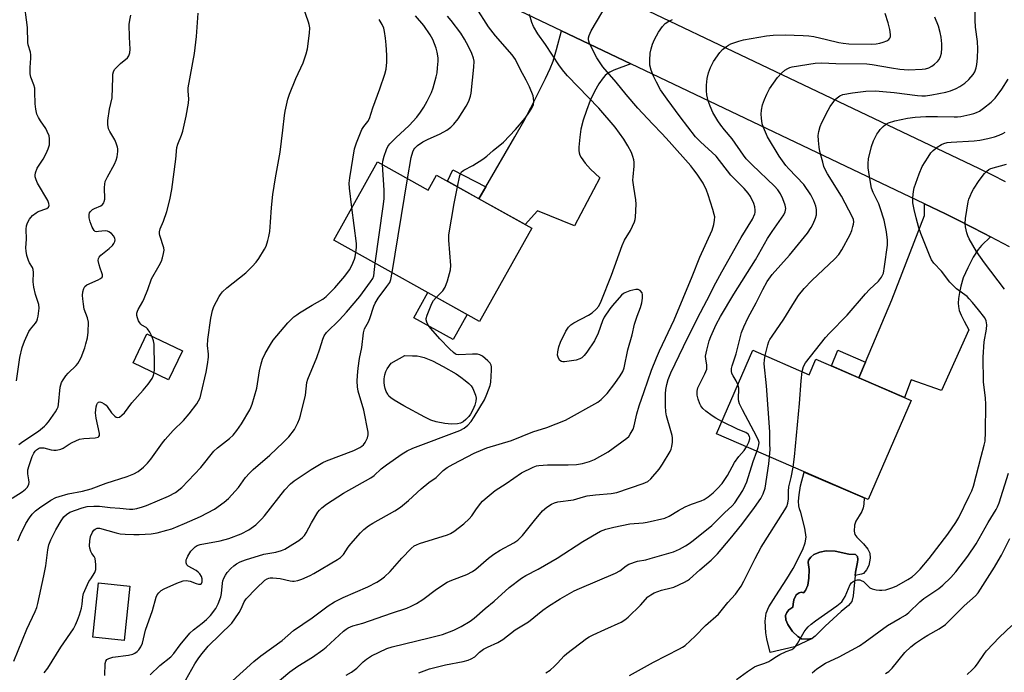
# Model space of a CAD drawing. Units: inches. Extents: x 1219772 to 1225772, y 589454 to 593454.
# Drawn here: x 1222028 to 1222363, y 590092 to 590314 of the extents above; entities that cross this region are included whole.
import ezdxf

# ---------------------------------------------------------------- set-up
doc = ezdxf.new("R2010")
doc.units = ezdxf.units.IN
doc.header["$MEASUREMENT"] = 0
for name, color, linetype in [('BLDG-Footprint', 5, 'Continuous'), ('CULTRL-Pad', 6, 'Continuous'), ('CULTRL-Swimming Pool in Ground', 4, 'Continuous'), ('TRANS-Driveway', 251, 'Continuous'), ('TRANS-Non Street Sidewalk', 7, 'Continuous'), ('TRANS-Road', 130, 'Continuous'), ('Undefined', 1, 'Continuous')]:
    doc.layers.add(name, color=color, linetype=linetype)

msp = doc.modelspace()

# ---------------------------------------------------------------- linework, layer by layer
at = {"layer": 'BLDG-Footprint'}
for points, elevation in [([(1222149.55, 590266.08), (1222166.8, 590256.43), (1222169.68, 590261.58), (1222202.04, 590243.49), (1222184.29, 590211.75), (1222134.68, 590239.49)], 532.89), ([(1222083.11, 590201.8), (1222078.38, 590191.91), (1222066.33, 590197.67), (1222071.07, 590207.56)], 522.16), ([(1222277.29, 590201.98), (1222296.54, 590193.64), (1222298.83, 590198.94), (1222331.19, 590184.92), (1222316.56, 590151.14), (1222264.95, 590173.48)], 546.94), ([(1222065.24, 590121.74), (1222063.34, 590103.2), (1222052.66, 590104.29), (1222054.56, 590122.83)], 529.24)]:
    msp.add_lwpolyline(points, close=True, dxfattribs=dict(at, elevation=elevation))
at = {"layer": 'CULTRL-Pad'}
for points in [[(1222180.04, 590214.13), (1222175.27, 590205.6), (1222161.95, 590213.05), (1222166.71, 590221.58)], [(1222176.73, 590176.89), (1222174.75, 590176.81), (1222172.42, 590177.03), (1222169.48, 590177.64), (1222167.76, 590178.22), (1222165.67, 590179.17), (1222158.56, 590183.05), (1222155.22, 590184.93), (1222154.11, 590185.73), (1222153.44, 590186.37), (1222153.01, 590187.02), (1222152.55, 590187.97), (1222152.16, 590188.99), (1222151.88, 590190.01), (1222151.8, 590190.96), (1222151.87, 590192.2), (1222152.08, 590193.64), (1222152.37, 590194.76), (1222152.88, 590195.68), (1222154.23, 590197.58), (1222158.86, 590200.13), (1222161.47, 590200.12), (1222163.02, 590200.04), (1222164.12, 590199.85), (1222165.41, 590199.49), (1222168.32, 590198.32), (1222171.94, 590196.47), (1222176.3, 590193.89), (1222177.93, 590192.82), (1222179.41, 590191.73), (1222180.65, 590190.67), (1222181.42, 590189.83), (1222181.96, 590188.98), (1222182.51, 590187.78), (1222182.9, 590186.65), (1222183.11, 590185.67), (1222183.05, 590184.62), (1222182.68, 590183.3), (1222182.03, 590181.75), (1222181.23, 590180.27), (1222180.6, 590179.42), (1222179.64, 590178.41), (1222178.71, 590177.63), (1222177.85, 590177.13)], [(1222312.12, 590125.32), (1222312.23, 590126.5), (1222312.95, 590129.8), (1222313.11, 590130.8), (1222312.98, 590131.76), (1222312.33, 590132.43), (1222310.04, 590132.6), (1222305.36, 590133.54), (1222302.35, 590133.7), (1222300.19, 590133.27), (1222298.06, 590132.44), (1222297.04, 590131.57), (1222296.28, 590130.53), (1222296.17, 590129.69), (1222296.46, 590127.35), (1222296.44, 590124.46), (1222296.05, 590122.08), (1222295.21, 590120.22), (1222294.57, 590119.38), (1222293.87, 590119.61), (1222293.12, 590119.44), (1222292.09, 590118.68), (1222291.25, 590117.06), (1222291.01, 590115.52), (1222290.95, 590114.56), (1222289.57, 590113.66), (1222288.85, 590112.74), (1222288.44, 590111.69), (1222288.6, 590110.28), (1222289.25, 590108.69), (1222290.85, 590106.3), (1222292.61, 590104.56), (1222293.91, 590103.79), (1222295.78, 590103.65), (1222297.52, 590103.92), (1222291.47, 590101.05), (1222283.22, 590099.15), (1222282.07, 590103.81), (1222281.73, 590105.79), (1222281.54, 590109.77), (1222281.84, 590112.47), (1222282.83, 590114.68), (1222285.14, 590118.41), (1222288.92, 590124.15), (1222291.08, 590127.73), (1222294.3, 590134.18), (1222295.1, 590136.44), (1222295.43, 590138.39), (1222295.07, 590141.41), (1222293.63, 590146.72), (1222293.18, 590147.96), (1222293, 590149.07), (1222292.9, 590150.56), (1222293.06, 590152.72), (1222293.6, 590155.83), (1222294.86, 590160.53), (1222315.21, 590151.72), (1222315.11, 590149.62), (1222314.91, 590148.36), (1222314.41, 590147.13), (1222313.56, 590145.62), (1222312.36, 590143.77), (1222311.91, 590142.44), (1222311.88, 590140.37), (1222312.05, 590139.3), (1222312.69, 590138.34), (1222314.98, 590136.13), (1222316.43, 590134.25), (1222317.13, 590132.93), (1222317.29, 590131.16), (1222316.83, 590128.67), (1222316.02, 590127.2), (1222315.01, 590126.02), (1222314.32, 590125.72)]]:
    msp.add_lwpolyline(points, close=True, dxfattribs=at)
at = {"layer": 'CULTRL-Swimming Pool in Ground'}
msp.add_lwpolyline([(1222312.12, 590125.32), (1222311.47, 590118.4), (1222310.99, 590116.41), (1222309.95, 590115.13), (1222307.4, 590113.04), (1222302.01, 590108.1), (1222299.84, 590105.88), (1222298.57, 590104.63), (1222297.52, 590103.92), (1222295.78, 590103.65), (1222293.91, 590103.79), (1222292.61, 590104.56), (1222290.85, 590106.3), (1222289.25, 590108.69), (1222288.6, 590110.28), (1222288.44, 590111.69), (1222288.85, 590112.74), (1222289.57, 590113.66), (1222290.95, 590114.56), (1222291.01, 590115.52), (1222291.25, 590117.06), (1222292.09, 590118.68), (1222293.12, 590119.44), (1222293.87, 590119.61), (1222294.57, 590119.38), (1222295.21, 590120.22), (1222296.05, 590122.08), (1222296.44, 590124.46), (1222296.46, 590127.35), (1222296.17, 590129.69), (1222296.28, 590130.53), (1222297.04, 590131.57), (1222298.06, 590132.44), (1222300.19, 590133.27), (1222302.35, 590133.7), (1222305.36, 590133.54), (1222310.04, 590132.6), (1222312.33, 590132.43), (1222312.98, 590131.76), (1222313.11, 590130.8), (1222312.95, 590129.8), (1222312.23, 590126.5)], close=True, dxfattribs=at)
at = {"layer": 'TRANS-Driveway'}
for points in [[(1222235.85, 590299.44), (1222229.96, 590297.26), (1222228.63, 590296.64), (1222227.7, 590296.05), (1222227.08, 590295.49), (1222226.38, 590294.7), (1222224.95, 590292.67), (1222223.47, 590290.04), (1222222, 590286.93), (1222220.69, 590283.61), (1222219.59, 590280.26), (1222218.81, 590277.18), (1222218.38, 590274.51), (1222218.1, 590271.09), (1222218.11, 590269.97), (1222218.21, 590269.14), (1222218.45, 590268.41), (1222218.87, 590267.56), (1222220.2, 590265.69), (1222222.09, 590263.63), (1222225.19, 590260.67), (1222216.66, 590244.36), (1222204.04, 590249.42), (1222199.84, 590244.72), (1222184.04, 590253.55), (1222186.39, 590257.58), (1222196.3, 590274.61), (1222199.31, 590279.97), (1222201.7, 590284.45), (1222206.79, 590294.46), (1222208.33, 590297.83), (1222209.33, 590300.38), (1222210.52, 590304.35), (1222212.14, 590310.73)], [(1222358.21, 590240.62), (1222355.17, 590237.6), (1222354.02, 590236.3), (1222352.31, 590233.6), (1222350.47, 590230.03), (1222348.99, 590226.6), (1222348.09, 590223.74), (1222347.64, 590221.57), (1222347.34, 590219.58), (1222347.23, 590218.02), (1222347.29, 590216.9), (1222347.63, 590215.53), (1222348.27, 590213.9), (1222349.23, 590211.92), (1222350.82, 590208.95), (1222341.58, 590188.26), (1222331.18, 590191.91), (1222328.95, 590185.89), (1222313.38, 590192.64), (1222315.64, 590197.95), (1222324.65, 590219.12), (1222335.75, 590247.85), (1222335.76, 590251.84), (1222342.89, 590248.45), (1222347.28, 590246.24), (1222351.66, 590244.01), (1222356.03, 590241.76)]]:
    msp.add_lwpolyline(points, close=True, dxfattribs=at)
at = {"layer": 'TRANS-Non Street Sidewalk'}
for points in [[(1222186.39, 590257.58), (1222184.04, 590253.55), (1222173.43, 590259.48), (1222175.16, 590263.35)], [(1222315.64, 590197.95), (1222313.38, 590192.64), (1222304.1, 590196.66), (1222306.29, 590202.02)]]:
    msp.add_lwpolyline(points, close=True, dxfattribs=at)
at = {"layer": 'TRANS-Road'}
for points in [[(1221873.91, 590493.63), (1222008.36, 590429.2), (1222027.2, 590420.17), (1222104.64, 590383.06), (1222126.67, 590372.5), (1222160.46, 590356.31), (1222354.35, 590263.78), (1222358.77, 590261.62), (1222363.18, 590259.44)], [(1222364.74, 590237.2), (1222360.39, 590239.49), (1222358.21, 590240.62), (1222356.03, 590241.76), (1222351.66, 590244.01), (1222347.28, 590246.24), (1222342.89, 590248.45), (1222335.76, 590251.84), (1222235.85, 590299.44), (1222212.14, 590310.73), (1222093.62, 590367.19), (1221846.29, 590485.61)]]:
    msp.add_lwpolyline(points, dxfattribs=at)
at = {"layer": 'Undefined'}
msp.add_line((1222154.53, 590228.39, 530), (1222159.81, 590260.34, 530), dxfattribs=at)
for points, elevation in [([(1222026.63, 590191.58), (1222027.8, 590199.47), (1222028.53, 590202.87), (1222029.36, 590205.09), (1222030.83, 590208.34), (1222031.39, 590209.17), (1222033.07, 590211.15), (1222033.53, 590211.88), (1222033.81, 590212.71), (1222033.98, 590213.58), (1222034.33, 590216.25), (1222034.26, 590217.52), (1222033.07, 590220.94), (1222032.55, 590223.46), (1222032.36, 590225.22), (1222032.49, 590228.38), (1222032.37, 590229.45), (1222032.1, 590230.15), (1222031.1, 590231.77), (1222030.74, 590232.54), (1222030.22, 590234.24), (1222029.91, 590235.68), (1222029.86, 590236.79), (1222030.02, 590239.75), (1222029.99, 590243.17), (1222030.1, 590244.29), (1222030.43, 590245.32), (1222031.04, 590246.54), (1222031.53, 590247.2), (1222032.15, 590247.81), (1222033.29, 590248.72), (1222034.03, 590249.17), (1222037.01, 590250.23), (1222037.54, 590250.66), (1222037.77, 590251.22), (1222037.67, 590251.92), (1222037.31, 590252.89), (1222033.75, 590258.88), (1222033.29, 590259.92), (1222033.05, 590261.02), (1222033.02, 590261.58), (1222033.13, 590262.38), (1222033.65, 590263.93), (1222035.74, 590267.03), (1222036.72, 590268.88), (1222037.48, 590270.51), (1222037.84, 590271.89), (1222037.93, 590273.87), (1222037.72, 590274.93), (1222037.14, 590276.46), (1222036.62, 590277.44), (1222034.82, 590279.99), (1222034.13, 590281.15), (1222033.59, 590282.35), (1222033.18, 590284.05), (1222032.97, 590285.8), (1222032.93, 590289.94), (1222032.85, 590291.11), (1222032.54, 590292.34), (1222031.55, 590294.96), (1222031.33, 590296.03), (1222031.26, 590298.24), (1222031.56, 590301.41), (1222031.56, 590302.55), (1222031.39, 590303.39), (1222030.65, 590305.87), (1222030.5, 590306.67), (1222030.38, 590311.86), (1222029.13, 590321.46)], 518), ([(1222281.53, 590200.14), (1222282.42, 590203.87), (1222282.78, 590204.92), (1222283.14, 590205.64), (1222283.87, 590206.81), (1222287.93, 590212.52), (1222291.5, 590218.47), (1222292.88, 590220.65), (1222294.84, 590223.03), (1222297.37, 590225.73), (1222305.23, 590233.06), (1222306.59, 590234.53), (1222307.67, 590236.2), (1222310.42, 590241.41), (1222311.01, 590242.74), (1222311.42, 590244.08), (1222311.61, 590244.89), (1222311.69, 590245.71), (1222311.58, 590246.48), (1222311.31, 590247.27), (1222307.51, 590254.44), (1222302.71, 590262.06), (1222301.92, 590263.48), (1222301.51, 590264.55), (1222301.12, 590265.96), (1222300.16, 590269.64), (1222299.89, 590271.06), (1222299.65, 590273.32), (1222299.6, 590275.01), (1222299.81, 590276.43), (1222300.25, 590278.1), (1222300.81, 590279.45), (1222302.96, 590283.66), (1222303.7, 590284.93), (1222304.85, 590286.63), (1222305.39, 590287.32), (1222306, 590287.91), (1222306.95, 590288.52), (1222308, 590288.96), (1222311.31, 590289.6), (1222315.76, 590290.14), (1222319.04, 590290.21), (1222321.64, 590290.07), (1222325.46, 590289.71), (1222333.4, 590288.67), (1222334.84, 590288.55), (1222336.13, 590288.58), (1222338.32, 590288.86), (1222343.01, 590289.84), (1222344.66, 590290.31), (1222346.56, 590291.02), (1222347.84, 590291.73), (1222349.55, 590292.9), (1222350.82, 590294.06), (1222352.34, 590295.77), (1222352.91, 590296.75), (1222353.41, 590298.08), (1222353.61, 590299.25), (1222353.79, 590301.33), (1222353.93, 590304.58), (1222353.79, 590307.06), (1222353.16, 590311.87), (1222353.05, 590314.26), (1222352.86, 590321.73)], 544), ([(1222027.14, 590137.1), (1222027.97, 590139.23), (1222029.84, 590142.96), (1222031.06, 590144.98), (1222031.93, 590146.18), (1222033.12, 590147.33), (1222034.48, 590148.39), (1222038.33, 590150.99), (1222040.03, 590151.86), (1222041.12, 590152.24), (1222044.28, 590153.08), (1222049.06, 590153.97), (1222052.12, 590154.8), (1222057.14, 590156.7), (1222064.37, 590158.99), (1222066.55, 590159.93), (1222068.11, 590160.75), (1222069.85, 590162.17), (1222071.26, 590163.53), (1222072.35, 590164.9), (1222076.38, 590170.49), (1222077.29, 590171.61), (1222079.99, 590174.69), (1222083.51, 590178.09), (1222085.46, 590180.29), (1222088.07, 590183.78), (1222088.64, 590184.78), (1222089.12, 590185.83), (1222089.53, 590187.21), (1222091.22, 590194.48), (1222091.71, 590197.09), (1222092.03, 590199.59), (1222092.01, 590200.61), (1222091.65, 590203.55), (1222091.77, 590205.61), (1222092.78, 590212.93), (1222093.33, 590215.45), (1222093.81, 590216.82), (1222095.59, 590220.26), (1222096.06, 590220.98), (1222096.74, 590221.81), (1222098.27, 590223.17), (1222104.77, 590228.37), (1222106.89, 590230.46), (1222108.29, 590231.98), (1222109.12, 590233.17), (1222111.11, 590236.38), (1222111.59, 590237.42), (1222112.23, 590239.28), (1222112.6, 590240.64), (1222112.85, 590242.39), (1222113.16, 590245.61), (1222113.49, 590250.59), (1222113.94, 590254.96), (1222114.81, 590260.63), (1222116.39, 590269.37), (1222117.35, 590276.91), (1222117.88, 590281.9), (1222118.11, 590283.36), (1222119.07, 590287.42), (1222119.58, 590289.09), (1222121.69, 590294.44), (1222124.21, 590299.81), (1222125.3, 590302.87), (1222125.7, 590304.59), (1222126.41, 590309.9), (1222126.46, 590311.65), (1222126.31, 590312.78), (1222126.1, 590313.63), (1222123.59, 590320.76)], 524), ([(1222096.5, 590086.22), (1222107.41, 590096.04), (1222109.86, 590097.96), (1222117.09, 590103.23), (1222120.95, 590106.6), (1222127.36, 590110.88), (1222132.76, 590114.97), (1222134.87, 590116.3), (1222137.89, 590117.82), (1222146.23, 590121.49), (1222149.36, 590123.06), (1222150.61, 590123.79), (1222151.94, 590124.86), (1222153.82, 590126.62), (1222157.88, 590131.27), (1222161.01, 590134.54), (1222162.06, 590135.42), (1222162.79, 590135.78), (1222163.89, 590136.18), (1222173.34, 590139.17), (1222174.38, 590139.59), (1222175.5, 590140.25), (1222178.93, 590142.89), (1222180.73, 590144.6), (1222181.61, 590145.64), (1222183.03, 590147.71), (1222184.56, 590149.77), (1222185.29, 590150.64), (1222186.15, 590151.44), (1222189.6, 590154.21), (1222193.31, 590156.59), (1222198.6, 590160.23), (1222202.59, 590162.19), (1222203.69, 590162.62), (1222204.47, 590162.8), (1222207.38, 590163.03), (1222214.47, 590163.03), (1222217.34, 590163.13), (1222219.3, 590163.46), (1222221.76, 590164.13), (1222223.37, 590164.84), (1222228.07, 590167.39), (1222234.45, 590172.08), (1222235.08, 590172.67), (1222235.61, 590173.36), (1222236.58, 590175.16), (1222236.91, 590176.23), (1222237.86, 590180.35), (1222238.58, 590183.02), (1222240.37, 590187.95), (1222242.88, 590195.24), (1222244.52, 590199.41), (1222245.55, 590201.79), (1222250.53, 590212.34), (1222256.67, 590227.07), (1222259.24, 590233.63), (1222263.43, 590242.88), (1222264.04, 590244.8), (1222264.29, 590246.22), (1222264.35, 590247.36), (1222264.22, 590248.19), (1222263.75, 590249.83), (1222262.12, 590254.84), (1222261.5, 590256.5), (1222260.38, 590258.87), (1222258.39, 590261.87), (1222257.29, 590263.39), (1222256.24, 590264.69), (1222248.82, 590273.04), (1222246.43, 590275.67), (1222243.15, 590279.05), (1222238.21, 590284.37), (1222234.23, 590288.98), (1222230.81, 590293.15), (1222226.31, 590298.42), (1222224.27, 590301.45), (1222221.72, 590306.32), (1222221.44, 590307.13), (1222221.36, 590307.76), (1222221.4, 590308.29), (1222221.59, 590309.08), (1222222.31, 590310.67), (1222227.71, 590319.88)], 536), ([(1222176.77, 590257.62), (1222177.59, 590261.47), (1222177.88, 590262.26), (1222178.13, 590262.64), (1222178.91, 590263.22), (1222182, 590264.79), (1222185.45, 590266.97), (1222186.79, 590267.97), (1222188.93, 590269.97), (1222192.45, 590272.79), (1222196.54, 590277.13), (1222199.82, 590281), (1222201.33, 590283.15), (1222202.26, 590284.62), (1222202.63, 590285.55), (1222202.76, 590286.62), (1222202.68, 590287.75), (1222202.49, 590288.59), (1222201.34, 590291.59), (1222200.15, 590293.92), (1222198.2, 590297.43), (1222196.48, 590300.97), (1222195.35, 590302.47), (1222189.76, 590308.95), (1222187.34, 590312.09), (1222183.14, 590318.62)], 532), ([(1222027.43, 590169.89), (1222028.75, 590170.91), (1222034.14, 590174.49), (1222036.16, 590176.12), (1222036.79, 590176.73), (1222037.53, 590177.64), (1222039.92, 590181.03), (1222040.52, 590182.04), (1222040.78, 590182.71), (1222040.96, 590183.49), (1222041.56, 590189.42), (1222041.71, 590190.24), (1222041.97, 590191.01), (1222042.5, 590191.96), (1222043.47, 590193.31), (1222044.24, 590194.15), (1222046.94, 590196.79), (1222047.49, 590197.46), (1222047.96, 590198.21), (1222048.62, 590199.53), (1222049.86, 590202.81), (1222050.3, 590204.2), (1222050.78, 590206.19), (1222051.1, 590208.18), (1222051.11, 590211.56), (1222050.82, 590212.95), (1222049.73, 590215.95), (1222049.41, 590217.7), (1222049.2, 590219.47), (1222049.16, 590220.66), (1222049.28, 590221.85), (1222049.54, 590222.98), (1222049.95, 590223.69), (1222050.57, 590224.2), (1222054.48, 590225.96), (1222055.2, 590226.38), (1222055.78, 590226.86), (1222055.95, 590227.23), (1222055.96, 590227.64), (1222055.74, 590228.34), (1222055.09, 590229.88), (1222054.75, 590231.03), (1222054.5, 590232.46), (1222054.59, 590233.24), (1222054.8, 590233.69), (1222055.32, 590234.29), (1222058.21, 590236.61), (1222059.3, 590237.62), (1222059.81, 590238.29), (1222060.14, 590239.01), (1222060.2, 590239.51), (1222060.16, 590240.01), (1222059.81, 590240.84), (1222059.04, 590241.67), (1222058.11, 590242.31), (1222057.61, 590242.52), (1222056.8, 590242.59), (1222054.61, 590242.33), (1222053.86, 590242.31), (1222053.42, 590242.43), (1222053.06, 590242.73), (1222052.38, 590243.9), (1222051.69, 590245.72), (1222051.4, 590247.04), (1222051.39, 590248.19), (1222051.53, 590248.69), (1222051.77, 590249.13), (1222052.47, 590249.86), (1222053.16, 590250.24), (1222055.37, 590251.12), (1222055.96, 590251.55), (1222056.36, 590252.13), (1222056.54, 590252.56), (1222056.67, 590253.37), (1222056.61, 590257.39), (1222056.71, 590258.53), (1222056.89, 590259.36), (1222057.59, 590260.98), (1222059.99, 590265.35), (1222060.56, 590266.71), (1222060.92, 590267.83), (1222061.16, 590269.59), (1222061.16, 590270.47), (1222061.05, 590271.04), (1222060.61, 590272.47), (1222060.16, 590273.57), (1222058.46, 590276.38), (1222058.02, 590277.35), (1222057.72, 590278.75), (1222057.78, 590280.21), (1222058.33, 590284.04), (1222059.17, 590287.82), (1222059.4, 590294.79), (1222059.48, 590295.92), (1222059.64, 590296.73), (1222060.02, 590297.46), (1222060.79, 590298.33), (1222062.1, 590299.56), (1222064.44, 590301.52), (1222064.89, 590302.19), (1222065.28, 590303.24), (1222065.38, 590304.38), (1222065.12, 590308.55), (1222065.06, 590312.86), (1222065.19, 590314.3), (1222065.57, 590315.99)], 520), ([(1222072.72, 590206.77), (1222072.05, 590208.12), (1222071.22, 590209.31), (1222070.75, 590209.74), (1222069.32, 590210.55), (1222068.92, 590210.89), (1222068.59, 590211.3), (1222068.21, 590212.01), (1222067.82, 590213.04), (1222067.63, 590213.83), (1222067.63, 590214.59), (1222067.8, 590215.32), (1222068.03, 590215.83), (1222069.64, 590218.52), (1222070.14, 590219.58), (1222071.33, 590222.62), (1222072.58, 590226.31), (1222075.24, 590230.82), (1222076.01, 590232.31), (1222076.39, 590233.41), (1222076.73, 590234.85), (1222076.87, 590236), (1222076.79, 590236.85), (1222075.43, 590241), (1222075.31, 590241.55), (1222075.29, 590242.23), (1222075.55, 590243.24), (1222076.65, 590245.92), (1222077.83, 590249.16), (1222078.89, 590253.21), (1222079.56, 590256.7), (1222080.88, 590267.04), (1222081.28, 590270.97), (1222081.6, 590272.06), (1222082.82, 590275.12), (1222083.28, 590276.53), (1222084.42, 590281.69), (1222085.26, 590286.07), (1222085.37, 590287.5), (1222085.11, 590290.1), (1222085.13, 590291.27), (1222087.28, 590303), (1222087.98, 590308.79), (1222088.47, 590316.64)], 522), ([(1222083.31, 590088.05), (1222087.38, 590095.29), (1222088.5, 590097), (1222089.7, 590098.63), (1222090.95, 590100.17), (1222091.93, 590101.23), (1222099.95, 590109.12), (1222101.01, 590110.52), (1222102.48, 590112.71), (1222103.15, 590113.98), (1222104.21, 590116.35), (1222104.88, 590117.42), (1222108.22, 590120.93), (1222111.24, 590123.73), (1222111.95, 590124.21), (1222112.55, 590124.45), (1222113.03, 590124.54), (1222113.87, 590124.56), (1222116.44, 590124.3), (1222119.77, 590123.45), (1222120.6, 590123.35), (1222121.14, 590123.38), (1222122.48, 590123.67), (1222123.83, 590124.12), (1222126.65, 590125.34), (1222127.89, 590125.97), (1222135.98, 590130.81), (1222136.94, 590131.47), (1222137.94, 590132.5), (1222139.61, 590134.96), (1222140.51, 590136.09), (1222143.71, 590139.81), (1222144.93, 590141.02), (1222146.51, 590142.22), (1222147.92, 590143.17), (1222155.46, 590147.33), (1222157.42, 590148.55), (1222160.07, 590150.8), (1222164.39, 590154.85), (1222167.05, 590156.96), (1222169.54, 590158.69), (1222171.88, 590161.04), (1222173.27, 590162.04), (1222175.28, 590163.2), (1222182.5, 590166.97), (1222185.39, 590168.25), (1222186.73, 590168.73), (1222195.22, 590171.28), (1222202.46, 590174.2), (1222207.15, 590175.7), (1222213.5, 590178.15), (1222224.55, 590184.34), (1222225.72, 590185.2), (1222227.76, 590187.26), (1222230.37, 590190.69), (1222232.15, 590193.3), (1222233.02, 590194.77), (1222233.5, 590196.02), (1222234.82, 590202.06), (1222236.2, 590207.25), (1222237.06, 590210.88), (1222237.93, 590213.56), (1222239.14, 590216.54), (1222239.58, 590218.08), (1222239.81, 590219.75), (1222239.81, 590220.83), (1222239.6, 590221.56), (1222238.94, 590222.32), (1222238.29, 590222.67), (1222237.49, 590222.68), (1222235.46, 590222.17), (1222233.79, 590221.55), (1222233.3, 590221.25), (1222232.66, 590220.68), (1222229.5, 590217.21), (1222228.62, 590216.1), (1222226.71, 590213.28), (1222226.14, 590211.95), (1222224.67, 590207.81), (1222223.42, 590205.23), (1222220.8, 590201.27), (1222219.9, 590200.18), (1222219.09, 590199.43), (1222218.38, 590199.01), (1222217.19, 590198.64), (1222213.23, 590198.03), (1222212.69, 590198.02), (1222212.2, 590198.1), (1222211.63, 590198.46), (1222211.16, 590199.33), (1222210.88, 590200.35), (1222210.89, 590201.46), (1222211.25, 590203.14), (1222211.86, 590204.76), (1222213.69, 590208.47), (1222214.57, 590209.81), (1222215.4, 590210.59), (1222216.36, 590211.25), (1222221.35, 590213.93), (1222222.59, 590214.7), (1222224.04, 590215.91), (1222224.85, 590216.95), (1222225.69, 590218.73), (1222229.2, 590227.55), (1222232.79, 590237.67), (1222233.64, 590239.45), (1222235.64, 590242.77), (1222237.01, 590245.64), (1222237.28, 590246.46), (1222237.43, 590247.31), (1222237.65, 590251.68), (1222237.53, 590253.14), (1222236.79, 590257.52), (1222236.52, 590259.88), (1222236.55, 590261), (1222236.94, 590264.57), (1222236.96, 590265.93), (1222236.85, 590266.75), (1222236.53, 590267.88), (1222236.01, 590269.25), (1222234.81, 590271.57), (1222233.45, 590273.79), (1222230.42, 590277.85), (1222224.94, 590284.32), (1222214.28, 590295.32), (1222213.02, 590296.8), (1222211.49, 590298.8), (1222206.75, 590306.08), (1222204.1, 590309.62), (1222202.62, 590312.17), (1222202.05, 590313.5), (1222201.28, 590316.23)], 534), ([(1222105.56, 590080.58), (1222119.69, 590092.51), (1222122.38, 590094.41), (1222127.41, 590097.5), (1222130.95, 590099.98), (1222132.06, 590100.9), (1222138.02, 590106.33), (1222138.92, 590107.05), (1222139.61, 590107.5), (1222141.1, 590108.17), (1222144.52, 590109.06), (1222154.35, 590112.52), (1222159.48, 590114.23), (1222161.02, 590114.84), (1222162.8, 590115.79), (1222165.03, 590117.13), (1222169.67, 590120.67), (1222173.28, 590123.03), (1222174.81, 590123.74), (1222179.97, 590125.68), (1222181.94, 590126.66), (1222183.04, 590127.47), (1222187.34, 590131.24), (1222189.17, 590132.59), (1222191.35, 590133.99), (1222195.96, 590136.39), (1222197.3, 590137.33), (1222198.87, 590138.92), (1222202.99, 590144.01), (1222205.77, 590147.3), (1222207.14, 590148.55), (1222208.78, 590149.61), (1222209.8, 590150.08), (1222210.92, 590150.38), (1222216.25, 590151.02), (1222219.71, 590152.11), (1222220.96, 590152.39), (1222223.77, 590152.74), (1222229.08, 590153.25), (1222231.01, 590153.6), (1222240, 590156.61), (1222241.58, 590157.31), (1222242.64, 590158.21), (1222245.44, 590161.55), (1222246.58, 590163.26), (1222249.21, 590167.54), (1222249.56, 590168.33), (1222249.78, 590169.18), (1222249.96, 590170.66), (1222249.99, 590172.13), (1222249.86, 590172.96), (1222249.44, 590174.6), (1222247.92, 590179.67), (1222247.68, 590181.06), (1222247.56, 590183.09), (1222247.63, 590187.15), (1222247.73, 590188.6), (1222248.05, 590190.32), (1222248.56, 590192.01), (1222249.46, 590194.23), (1222253.7, 590203.26), (1222258.45, 590212.85), (1222261.7, 590218.93), (1222264.7, 590224.88), (1222266.78, 590228.67), (1222273.36, 590240.36), (1222277.25, 590246.58), (1222278.03, 590248.36), (1222278.14, 590248.89), (1222278.17, 590249.7), (1222278.06, 590250.78), (1222277.72, 590251.87), (1222276.56, 590254.24), (1222275.74, 590255.44), (1222274.41, 590256.97), (1222269.84, 590261.59), (1222264.9, 590268.02), (1222259.49, 590272.88), (1222257.84, 590274.58), (1222252.61, 590281.38), (1222248.16, 590287.37), (1222245.86, 590290.65), (1222244.49, 590293.18), (1222243.51, 590295.25), (1222242.72, 590297.34), (1222242.3, 590298.94), (1222242.24, 590300.72), (1222242.39, 590303.11), (1222242.7, 590304.51), (1222243.22, 590306.14), (1222243.86, 590307.72), (1222245.19, 590310.24), (1222246.52, 590312.16), (1222247.52, 590313.18), (1222248.7, 590313.97), (1222250.03, 590314.57)], 538), ([(1222140.84, 590250.5), (1222140, 590257.1), (1222139.91, 590258.86), (1222140.11, 590260.61), (1222141.67, 590270.51), (1222142.35, 590272.55), (1222144.25, 590277.14), (1222144.84, 590278.12), (1222146.3, 590279.81), (1222146.81, 590280.8), (1222147.97, 590284.47), (1222150.39, 590290.93), (1222152.04, 590295.97), (1222152.46, 590297.68), (1222152.67, 590300.03), (1222152.76, 590302.38), (1222152.55, 590305.9), (1222152.28, 590308.2), (1222151.93, 590310.48), (1222151.67, 590311.59), (1222151.1, 590312.88), (1222150.06, 590314.58)], 526), ([(1222151.24, 590265.13), (1222151.37, 590266.34), (1222151.85, 590268.02), (1222152.59, 590270.24), (1222153.11, 590271.26), (1222153.8, 590272.17), (1222155.74, 590274.3), (1222160.32, 590278.47), (1222162.97, 590281.32), (1222164.19, 590282.98), (1222165.31, 590284.71), (1222166.48, 590286.76), (1222167.9, 590289.67), (1222168.53, 590291.31), (1222169.49, 590294.97), (1222169.81, 590296.39), (1222170.02, 590298.06), (1222170.21, 590300.3), (1222170.18, 590301.43), (1222169.87, 590303.42), (1222169.47, 590304.78), (1222168.38, 590307.72), (1222167.53, 590309.33), (1222165.34, 590312.46), (1222162.53, 590315.74)], 528), ([(1222159.81, 590260.34), (1222161.01, 590267.52), (1222161.56, 590269.54), (1222161.92, 590270.34), (1222162.21, 590270.76), (1222163.19, 590271.7), (1222165.03, 590272.94), (1222166.52, 590273.7), (1222170.85, 590275.57), (1222173.1, 590276.9), (1222174.53, 590277.87), (1222175.57, 590278.89), (1222177.06, 590280.71), (1222179.74, 590285), (1222180.3, 590286.05), (1222180.73, 590287.08), (1222181.19, 590288.39), (1222181.47, 590289.49), (1222182.39, 590298.3), (1222182.46, 590300.33), (1222182.27, 590301.38), (1222181.64, 590302.98), (1222180.52, 590305.32), (1222179.14, 590307.82), (1222177.87, 590309.89), (1222174.63, 590314.24), (1222173.34, 590315.72)], 530), ([(1222266.76, 590177.67), (1222264.71, 590178.81), (1222263.45, 590179.63), (1222261.37, 590181.22), (1222260.29, 590182.19), (1222259.65, 590183.01), (1222259.27, 590183.74), (1222258.68, 590185.32), (1222258.35, 590186.67), (1222258.35, 590188.1), (1222258.64, 590189.21), (1222261, 590193.94), (1222261.62, 590195.52), (1222261.72, 590196.25), (1222261.7, 590196.99), (1222261.31, 590198.93), (1222261.25, 590199.97), (1222261.64, 590202.02), (1222262.46, 590205.21), (1222262.99, 590206.6), (1222264.83, 590210.69), (1222266.33, 590213.49), (1222270.84, 590221.08), (1222278.24, 590232.72), (1222282.34, 590239.96), (1222283.9, 590242.35), (1222287.88, 590248.05), (1222288.35, 590249.07), (1222288.53, 590250.18), (1222288.35, 590251.29), (1222287.54, 590253.48), (1222286.71, 590255.25), (1222285.88, 590256.58), (1222284.76, 590257.81), (1222277.09, 590265.06), (1222275.11, 590267.11), (1222274.15, 590268.36), (1222270.34, 590273.93), (1222267.69, 590277), (1222266.41, 590278.61), (1222265.43, 590280.1), (1222263.76, 590282.93), (1222262.8, 590284.99), (1222262.1, 590286.83), (1222261.67, 590288.84), (1222261.51, 590290.22), (1222261.54, 590292.15), (1222261.8, 590294.48), (1222262.29, 590296.38), (1222262.95, 590298.23), (1222263.97, 590300.22), (1222266.07, 590303.26), (1222267.02, 590304.31), (1222268.36, 590305.39), (1222269.08, 590305.85), (1222269.84, 590306.21), (1222272.52, 590307.15), (1222274.2, 590307.57), (1222276.77, 590308.06), (1222282, 590308.93), (1222284.29, 590309.15), (1222288.29, 590309.31), (1222294.44, 590309.14), (1222296.38, 590308.97), (1222298.1, 590308.69), (1222302.38, 590307.77), (1222306.65, 590306.68), (1222308.03, 590306.45), (1222309.98, 590306.3), (1222317.82, 590306.14), (1222319.26, 590306.23), (1222320.59, 590306.45), (1222321.75, 590306.77), (1222323, 590307.27), (1222323.63, 590307.68), (1222323.98, 590308.14), (1222324.14, 590308.61), (1222324.21, 590309.39), (1222324, 590311.09), (1222323.45, 590313.38), (1222322.37, 590316.53)], 540), ([(1222272.22, 590190.26), (1222271.63, 590191.52), (1222270.58, 590193.29), (1222270.21, 590194.07), (1222270.04, 590194.88), (1222270.06, 590195.71), (1222270.3, 590196.7), (1222271.67, 590200.71), (1222273.52, 590207.99), (1222274.24, 590209.89), (1222275.77, 590213.07), (1222278.5, 590218.11), (1222280.68, 590222.6), (1222282.19, 590225.36), (1222283.92, 590227.72), (1222289.84, 590234.36), (1222295.94, 590241.81), (1222297.22, 590243.75), (1222297.92, 590245.04), (1222298.71, 590246.97), (1222298.96, 590248.11), (1222299.01, 590249.85), (1222298.83, 590250.97), (1222298.09, 590252.8), (1222297.03, 590254.82), (1222294.64, 590258.38), (1222289.53, 590263.75), (1222288.6, 590264.89), (1222286.33, 590267.99), (1222282.34, 590274.65), (1222280.98, 590277.75), (1222280.55, 590279.07), (1222280.23, 590280.93), (1222280.18, 590282.27), (1222280.3, 590283.62), (1222280.67, 590285.47), (1222281.3, 590287.33), (1222282.06, 590289.16), (1222283.03, 590290.93), (1222285.77, 590294.76), (1222287.09, 590296.32), (1222288.23, 590297.25), (1222289.21, 590297.89), (1222289.94, 590298.2), (1222290.76, 590298.42), (1222298.59, 590299.67), (1222300.8, 590299.8), (1222305.62, 590299.52), (1222316.19, 590299.4), (1222317.96, 590299.22), (1222324.51, 590298.04), (1222327.42, 590297.65), (1222330.38, 590297.45), (1222334.99, 590297.6), (1222336.16, 590297.78), (1222337.28, 590298.11), (1222338.32, 590298.62), (1222339.21, 590299.28), (1222340.21, 590300.26), (1222340.72, 590300.94), (1222341.24, 590301.97), (1222341.52, 590303.07), (1222341.7, 590304.79), (1222341.72, 590306.22), (1222341.48, 590308.49), (1222341.16, 590310.14), (1222340.51, 590312.23), (1222339.34, 590315.37)], 542), ([(1222294.08, 590194.7), (1222294.62, 590196.47), (1222295.28, 590197.71), (1222302.11, 590206.32), (1222303.43, 590207.83), (1222309.41, 590213.95), (1222315.64, 590221.2), (1222317.09, 590222.64), (1222320.12, 590225.43), (1222321.14, 590226.86), (1222321.77, 590228.17), (1222322.21, 590230.47), (1222323.15, 590237.71), (1222323.16, 590239.46), (1222322.87, 590242.26), (1222322, 590246.25), (1222320.71, 590250.4), (1222320.19, 590251.75), (1222318.34, 590255.61), (1222317.72, 590257.16), (1222317.22, 590259.73), (1222316.77, 590262.62), (1222316.63, 590264.07), (1222316.64, 590265.57), (1222316.75, 590267.06), (1222317.75, 590271.3), (1222318.44, 590273.19), (1222319.6, 590275.49), (1222320.18, 590276.47), (1222320.69, 590277.12), (1222321.68, 590278.09), (1222322.54, 590278.77), (1222323.51, 590279.31), (1222325.65, 590280.07), (1222330.04, 590280.95), (1222332.64, 590281.34), (1222336.28, 590281.55), (1222340.25, 590281.54), (1222345.9, 590281.36), (1222347.02, 590281.39), (1222348.12, 590281.54), (1222351.22, 590282.2), (1222352.62, 590282.55), (1222353.42, 590282.84), (1222354.44, 590283.36), (1222355.89, 590284.4), (1222358.46, 590286.43), (1222359.78, 590287.73), (1222360.86, 590289.09), (1222362.05, 590290.77), (1222364.22, 590294.26)], 546), ([(1222271.8, 590089.89), (1222275.5, 590092.64), (1222277.95, 590094.25), (1222278.72, 590094.6), (1222281.36, 590095.48), (1222282.72, 590096.05), (1222283.5, 590096.47), (1222285.43, 590097.8), (1222286.47, 590098.38), (1222288.62, 590099.41), (1222290.63, 590100.14), (1222291.31, 590100.54), (1222291.88, 590101.16), (1222292.55, 590102.13), (1222294.78, 590106.2), (1222295.43, 590107.07), (1222296.15, 590107.87), (1222297.15, 590108.74), (1222298.69, 590109.91), (1222305.93, 590114.96), (1222307.59, 590116.39), (1222308.25, 590117.23), (1222308.77, 590118.15), (1222310.5, 590122.23), (1222310.95, 590122.84), (1222311.47, 590123.29), (1222312.17, 590123.63), (1222312.93, 590123.81), (1222313.72, 590123.82), (1222314.25, 590123.67), (1222314.96, 590123.23), (1222316.58, 590121.66), (1222317.19, 590121.17), (1222317.91, 590120.8), (1222319.28, 590120.43), (1222320.41, 590120.28), (1222321.22, 590120.3), (1222322.56, 590120.47), (1222323.65, 590120.73), (1222325.01, 590121.21), (1222326.32, 590121.8), (1222330.1, 590123.94), (1222331.52, 590124.88), (1222332.75, 590125.9), (1222334.32, 590127.48), (1222337.33, 590131.11), (1222343.69, 590139.37), (1222346.46, 590143.31), (1222347.44, 590145.05), (1222351.03, 590152.34), (1222351.84, 590154.14), (1222352.4, 590155.68), (1222355.02, 590165.86), (1222356.13, 590169.68), (1222356.39, 590171.06), (1222356.57, 590174.11), (1222356.65, 590183.61), (1222356.53, 590185.63), (1222355.83, 590191.2), (1222355.78, 590199.67), (1222356.05, 590204.83), (1222356.93, 590209.16), (1222357, 590210.61), (1222356.78, 590212.01), (1222356.3, 590213.01), (1222354.2, 590215.72), (1222352.15, 590218.18), (1222350.99, 590219.5), (1222350.25, 590220.21), (1222346.7, 590222.89), (1222345.4, 590224.08), (1222344.43, 590225.18), (1222341.55, 590228.84), (1222338.98, 590231.61), (1222338.21, 590232.73), (1222337.48, 590234.34), (1222334.49, 590241.71), (1222333.86, 590243.62), (1222332.89, 590247.04), (1222332.23, 590249.86), (1222331.83, 590252.14), (1222331.77, 590253.85), (1222331.97, 590256.05), (1222332.28, 590257.19), (1222333.97, 590261.97), (1222334.97, 590264.45), (1222336.98, 590267.7), (1222337.98, 590269.14), (1222338.77, 590269.97), (1222340.1, 590271.08), (1222341.52, 590272.03), (1222342.33, 590272.34), (1222343.46, 590272.63), (1222344.9, 590272.82), (1222352.69, 590273.21), (1222354.63, 590273.42), (1222357.37, 590274), (1222359.56, 590274.58), (1222361.17, 590275.15), (1222362.47, 590275.73), (1222363.21, 590276.15)], 548), ([(1222148.72, 590231.64), (1222151.48, 590250.88), (1222151.77, 590253.5), (1222151.86, 590256.4), (1222151.24, 590265.13)], 528), ([(1222363, 590222.75), (1222356.19, 590231.69), (1222353.47, 590235.56), (1222350.96, 590239.93), (1222350.53, 590240.88), (1222350.18, 590241.94), (1222349.75, 590243.94), (1222349.61, 590245.09), (1222349.76, 590246.86), (1222350.63, 590252.49), (1222350.85, 590253.35), (1222351.27, 590254.45), (1222351.88, 590255.79), (1222352.46, 590256.82), (1222354.43, 590259.75), (1222356.19, 590262.09), (1222356.95, 590262.95), (1222357.62, 590263.45), (1222358.36, 590263.79), (1222363.73, 590265.34)], 550), ([(1222169.57, 590219.98), (1222171.79, 590222.24), (1222172.62, 590223.39), (1222173.41, 590225.61), (1222174.45, 590229.33), (1222174.51, 590230.8), (1222173.86, 590239.43), (1222173.85, 590241.21), (1222175.6, 590251.92), (1222176.77, 590257.62)], 532), ([(1222142.21, 590235.28), (1222142.38, 590236.98), (1222142.37, 590238.25), (1222140.84, 590250.5)], 526), ([(1222025.72, 590096.15), (1222030.19, 590107.07), (1222033.02, 590113.11), (1222033.52, 590114.43), (1222033.91, 590115.78), (1222035.99, 590125.18), (1222036.58, 590128.57), (1222037.3, 590134.08), (1222037.66, 590135.7), (1222038.36, 590137.48), (1222040.07, 590140.87), (1222041.83, 590143.9), (1222042.79, 590145.33), (1222043.62, 590146.11), (1222044.86, 590146.83), (1222048.95, 590148.38), (1222050.71, 590148.8), (1222052.97, 590148.95), (1222054.94, 590148.95), (1222058.5, 590148.42), (1222061.88, 590148.19), (1222065.14, 590147.84), (1222066.22, 590147.89), (1222067.61, 590148.17), (1222069.54, 590148.68), (1222070.9, 590149.14), (1222078.44, 590152.36), (1222080.75, 590153.61), (1222082.9, 590155.25), (1222089.35, 590162.09), (1222093.78, 590167.62), (1222095.07, 590168.76), (1222099.2, 590171.97), (1222100.4, 590173.09), (1222101.62, 590174.62), (1222103.24, 590176.96), (1222106.08, 590181.72), (1222106.47, 590182.5), (1222106.89, 590183.61), (1222108.49, 590189.05), (1222109.36, 590195.01), (1222109.91, 590197.3), (1222110.41, 590198.99), (1222111.32, 590200.83), (1222113.11, 590203.89), (1222114.08, 590205.38), (1222118.98, 590211.31), (1222121.12, 590213.34), (1222122.04, 590214.06), (1222123.02, 590214.7), (1222127.26, 590217.28), (1222130.92, 590219.37), (1222132.04, 590220.3), (1222135.02, 590223.23), (1222138.48, 590227.18), (1222139.99, 590229.35), (1222140.8, 590230.85), (1222141.77, 590232.98), (1222142, 590233.76), (1222142.21, 590235.28)], 526), ([(1222036.02, 590092.16), (1222037.28, 590093.78), (1222041.69, 590100.96), (1222046, 590107.19), (1222046.72, 590108.47), (1222047.46, 590110.07), (1222048.1, 590111.97), (1222048.73, 590114.17), (1222048.97, 590115.53), (1222049.19, 590118.04), (1222049.51, 590119.17), (1222051.32, 590123.24), (1222051.9, 590124.23), (1222053.29, 590126.32), (1222053.67, 590127.33), (1222053.7, 590129.07), (1222053.44, 590131.09), (1222053.11, 590131.83), (1222052.32, 590132.83), (1222051.92, 590133.53), (1222051.58, 590134.59), (1222051.47, 590135.42), (1222051.58, 590137.14), (1222051.86, 590138.54), (1222052.57, 590140.07), (1222053.03, 590140.75), (1222053.4, 590141.11), (1222054.14, 590141.41), (1222054.95, 590141.37), (1222060.55, 590139.82), (1222061.94, 590139.54), (1222063.61, 590139.37), (1222066.6, 590139.26), (1222068.38, 590139.29), (1222072.53, 590139.55), (1222074.54, 590139.88), (1222077.87, 590140.73), (1222079.52, 590141.25), (1222083.87, 590143.01), (1222089.27, 590145.38), (1222094.03, 590147.94), (1222097.31, 590150.29), (1222098.87, 590151.56), (1222102.24, 590155.25), (1222104.62, 590158.61), (1222105.97, 590160.17), (1222107.27, 590161.39), (1222112.85, 590166.24), (1222117.45, 590170.55), (1222119.4, 590172.53), (1222121.25, 590174.99), (1222122.43, 590177.32), (1222123.01, 590178.66), (1222123.39, 590179.77), (1222124.99, 590186.72), (1222125.54, 590191.02), (1222125.79, 590192.13), (1222128.92, 590199.47), (1222129.97, 590202.43), (1222130.95, 590205.8), (1222131.36, 590206.87), (1222132.2, 590208.01), (1222136.64, 590212.35), (1222139, 590214.97), (1222143.5, 590220.32), (1222147.21, 590225.25), (1222147.97, 590226.43), (1222148.34, 590227.35), (1222148.72, 590231.64)], 528), ([(1222056.71, 590091.27), (1222056.85, 590095.36), (1222057.05, 590096.15), (1222057.43, 590096.7), (1222058.08, 590097.11), (1222059.48, 590097.51), (1222064.83, 590098.18), (1222066.23, 590098.53), (1222066.96, 590098.9), (1222067.76, 590099.49), (1222068.28, 590100.06), (1222068.95, 590101.03), (1222069.54, 590102.34), (1222070.57, 590106.76), (1222072.91, 590113.37), (1222074.19, 590117.93), (1222074.55, 590118.72), (1222075.07, 590119.41), (1222075.93, 590120.18), (1222076.94, 590120.78), (1222081.26, 590122.74), (1222083.36, 590123.47), (1222084.42, 590123.57), (1222085.73, 590123.43), (1222087.81, 590122.56), (1222088.62, 590122.37), (1222089.33, 590122.38), (1222089.65, 590122.59), (1222089.88, 590123.17), (1222089.87, 590124.16), (1222089.61, 590124.94), (1222089.04, 590125.85), (1222088.5, 590126.46), (1222087.87, 590126.97), (1222085.09, 590128.44), (1222084.61, 590128.96), (1222084.38, 590129.6), (1222084.43, 590130.62), (1222084.59, 590131.13), (1222084.96, 590131.88), (1222086.04, 590133.54), (1222086.8, 590134.43), (1222087.44, 590135.02), (1222088.15, 590135.47), (1222089.21, 590135.83), (1222095.96, 590137.16), (1222098.91, 590137.92), (1222103.16, 590139.54), (1222105.69, 590140.87), (1222108.11, 590142.6), (1222110.15, 590144.57), (1222111.06, 590145.64), (1222118, 590154.46), (1222119.92, 590156.47), (1222121.21, 590157.57), (1222126.91, 590161.38), (1222130.89, 590163.76), (1222132.19, 590164.33), (1222141.48, 590167.91), (1222143.52, 590168.88), (1222144.21, 590169.32), (1222144.73, 590169.76), (1222145.36, 590170.62), (1222146.11, 590172.13), (1222146.42, 590173.19), (1222146.41, 590174.04), (1222144.93, 590181.56), (1222142.97, 590188.09), (1222142.75, 590189.49), (1222142.61, 590191.47), (1222142.71, 590193.39), (1222142.98, 590195.88), (1222143.47, 590199.2), (1222144.21, 590202.86), (1222144.8, 590207.85), (1222145.16, 590209.23), (1222146.44, 590211.6), (1222146.99, 590212.8), (1222148.33, 590217), (1222148.75, 590218.05), (1222149.75, 590219.71), (1222152.78, 590223.69), (1222153.71, 590225.08), (1222154.11, 590226.1), (1222154.53, 590228.39)], 530), ([(1222072.15, 590091.56), (1222075.39, 590094.73), (1222079.23, 590097.67), (1222080.16, 590098.72), (1222082.35, 590101.73), (1222085.71, 590105.67), (1222086.91, 590106.82), (1222089.9, 590109.05), (1222091.34, 590110.32), (1222092.67, 590111.75), (1222094.49, 590114.11), (1222095.3, 590115.65), (1222096.19, 590118.08), (1222096.4, 590119.18), (1222096.77, 590122.75), (1222096.94, 590123.54), (1222097.24, 590124.36), (1222097.76, 590125.39), (1222098.41, 590126.35), (1222099.56, 590127.66), (1222100.61, 590128.66), (1222101.53, 590129.27), (1222102.75, 590129.94), (1222104.65, 590130.66), (1222110.89, 590132.53), (1222114.92, 590133.25), (1222116.89, 590133.83), (1222117.96, 590134.31), (1222120.77, 590135.93), (1222122.82, 590137.28), (1222123.97, 590138.21), (1222124.72, 590138.98), (1222125.31, 590139.88), (1222127.07, 590143.29), (1222129.25, 590146.86), (1222129.77, 590147.55), (1222130.54, 590148.33), (1222132.13, 590149.54), (1222137.95, 590153.36), (1222147.24, 590158.51), (1222148.36, 590159.36), (1222150.81, 590161.6), (1222152.58, 590163.01), (1222157.99, 590166.72), (1222159.6, 590167.74), (1222161.54, 590168.61), (1222177.63, 590174.63), (1222179.08, 590175.41), (1222180.32, 590176.46), (1222181.44, 590177.7), (1222182.49, 590179.26), (1222185.97, 590185.15), (1222186.79, 590186.98), (1222187.87, 590189.98), (1222188.14, 590191.1), (1222188.34, 590195.21), (1222188.31, 590196.36), (1222188.21, 590196.9), (1222187.85, 590197.61), (1222187.09, 590198.42), (1222185.34, 590199.91), (1222184.4, 590200.46), (1222183.59, 590200.63), (1222181.86, 590200.66), (1222177.27, 590200.39), (1222176.47, 590200.5), (1222176.05, 590200.67), (1222175.37, 590201.17), (1222174.1, 590202.42), (1222170.82, 590205.86), (1222167.68, 590209.37), (1222166.85, 590210.55), (1222166.31, 590211.53), (1222166.09, 590212.29), (1222166.12, 590212.81), (1222166.42, 590213.88), (1222168.03, 590217.9), (1222168.6, 590218.88), (1222169.57, 590219.98)], 532), ([(1222073.47, 590194.26), (1222073.62, 590195.37), (1222073.66, 590196.46), (1222073.5, 590204.06), (1222073.32, 590205.2), (1222072.72, 590206.77)], 522), ([(1222283.04, 590165.65), (1222283.22, 590168.23), (1222283.13, 590170.07), (1222283.17, 590174.19), (1222282.01, 590189.83), (1222281.24, 590197.4), (1222281.29, 590198.72), (1222281.53, 590200.14)], 544), ([(1222025.16, 590151.67), (1222028.56, 590153.81), (1222029.71, 590154.64), (1222030.29, 590155.25), (1222030.82, 590156.25), (1222030.97, 590157.06), (1222030.89, 590157.86), (1222030.49, 590159.94), (1222030.46, 590160.72), (1222030.54, 590161.3), (1222030.95, 590162.72), (1222032.03, 590165.85), (1222032.53, 590166.92), (1222033.03, 590167.63), (1222033.43, 590168.04), (1222034.14, 590168.52), (1222034.64, 590168.71), (1222035.15, 590168.79), (1222035.98, 590168.73), (1222038.49, 590168.13), (1222039.33, 590168), (1222040.16, 590168), (1222041.24, 590168.15), (1222041.77, 590168.3), (1222042.5, 590168.67), (1222044.61, 590170.04), (1222045.64, 590170.61), (1222048.1, 590171.69), (1222049.55, 590171.93), (1222053.45, 590172.12), (1222054.41, 590172.38), (1222054.69, 590172.59), (1222054.86, 590172.94), (1222054.88, 590173.69), (1222053.78, 590178.91), (1222053.57, 590180.64), (1222053.74, 590182.75), (1222053.97, 590183.56), (1222054.24, 590183.99), (1222054.58, 590184.3), (1222054.99, 590184.39), (1222055.71, 590184.18), (1222056.46, 590183.77), (1222057.17, 590183.24), (1222057.56, 590182.83), (1222058.99, 590180.73), (1222060.17, 590179.49), (1222060.58, 590179.19), (1222061.01, 590179.05), (1222061.67, 590179.24), (1222062.55, 590179.87), (1222063.39, 590180.67), (1222065.93, 590184.1), (1222069.78, 590188.35), (1222071.47, 590190.41), (1222072.85, 590192.31), (1222073.19, 590193.1), (1222073.47, 590194.26)], 522), ([(1222291.02, 590162.2), (1222291.47, 590165.75), (1222293.2, 590183.84), (1222293.76, 590191.57), (1222294.08, 590194.7)], 546), ([(1222278.67, 590167.54), (1222279.16, 590168.85), (1222279.4, 590169.83), (1222279.43, 590170.55), (1222279.3, 590171.22), (1222278.72, 590172.55), (1222273.84, 590181.66), (1222272.82, 590183.77), (1222272.59, 590184.57), (1222272.49, 590185.38), (1222272.54, 590189.03), (1222272.22, 590190.26)], 542), ([(1222275.16, 590169.06), (1222275.98, 590170.73), (1222276.32, 590171.81), (1222276.33, 590172.19), (1222276.22, 590172.63), (1222275.72, 590173.43), (1222274.95, 590173.96), (1222272.3, 590175.04), (1222266.76, 590177.67)], 540), ([(1222138.91, 590091.43), (1222140.67, 590092.46), (1222142.55, 590093.79), (1222144.72, 590095.97), (1222145.8, 590096.86), (1222147.51, 590097.93), (1222150.08, 590099.26), (1222152.76, 590100.45), (1222154.52, 590101.06), (1222167.18, 590104.1), (1222171.64, 590105.29), (1222175.53, 590106.7), (1222178.06, 590107.92), (1222181.06, 590109.8), (1222182.49, 590110.81), (1222186.24, 590114.13), (1222189.23, 590116.63), (1222194.37, 590121.28), (1222198.58, 590124.42), (1222200.02, 590125.32), (1222204.24, 590127.5), (1222210.74, 590131.17), (1222219.46, 590136.92), (1222225.42, 590140.38), (1222227.23, 590141.09), (1222230.05, 590141.8), (1222235.44, 590142.86), (1222240.04, 590143.28), (1222241.36, 590143.47), (1222247.37, 590144.86), (1222248.85, 590145.49), (1222251.99, 590147.42), (1222254.28, 590148.65), (1222256.45, 590149.54), (1222259.75, 590150.73), (1222260.73, 590151.19), (1222262.09, 590152.11), (1222263.84, 590153.5), (1222265.3, 590154.89), (1222266.87, 590156.59), (1222268.71, 590159.31), (1222271.13, 590163.79), (1222272.6, 590165.85), (1222274.41, 590167.88), (1222275.16, 590169.06)], 540), ([(1222163.63, 590092.17), (1222167.26, 590093.56), (1222172.67, 590094.91), (1222178.76, 590096.06), (1222180.45, 590096.5), (1222181.44, 590096.9), (1222182.66, 590097.66), (1222184.24, 590099.24), (1222185.68, 590100.24), (1222186.97, 590100.94), (1222190.5, 590102.46), (1222192.2, 590103.52), (1222196.41, 590106.85), (1222200.93, 590109.52), (1222205.88, 590113.48), (1222207.76, 590114.86), (1222211.76, 590117.41), (1222216.49, 590120.04), (1222218.27, 590120.88), (1222230.54, 590126.09), (1222232.03, 590126.92), (1222234.16, 590128.65), (1222235.14, 590129.2), (1222238.1, 590130.14), (1222240.93, 590130.69), (1222242.38, 590131.06), (1222250.27, 590133.39), (1222252.33, 590134.25), (1222254.39, 590135.38), (1222255.64, 590136.17), (1222257.03, 590137.2), (1222263.35, 590142.3), (1222267.67, 590146.62), (1222270.28, 590149), (1222271.18, 590150.04), (1222273.89, 590154.25), (1222274.75, 590155.95), (1222275.25, 590157.24), (1222277.41, 590164.14), (1222278.67, 590167.54)], 542), ([(1222206.85, 590092.21), (1222208.28, 590093.05), (1222209.85, 590094.42), (1222210.87, 590095.44), (1222213.11, 590097.94), (1222213.96, 590098.74), (1222220.67, 590103.9), (1222221.64, 590104.48), (1222222.94, 590105.13), (1222226.9, 590106.98), (1222232.5, 590109.46), (1222233.74, 590110.2), (1222234.85, 590111.16), (1222239.09, 590115.26), (1222241.63, 590118.03), (1222242.58, 590118.79), (1222243.74, 590119.39), (1222246.24, 590120.28), (1222249.57, 590121.11), (1222250.38, 590121.38), (1222254.06, 590123.04), (1222255.07, 590123.57), (1222255.77, 590124.06), (1222259.28, 590127.28), (1222263.13, 590130.48), (1222265.26, 590132.74), (1222269.63, 590137.8), (1222273.58, 590142.67), (1222277.89, 590148.43), (1222280.02, 590151.56), (1222280.88, 590153.08), (1222281.49, 590155.05), (1222282.75, 590163.28), (1222283.04, 590165.65)], 544), ([(1222235.37, 590091.23), (1222243.52, 590095.87), (1222252.4, 590100.37), (1222253.41, 590100.93), (1222254.29, 590101.54), (1222257.69, 590104.7), (1222261.25, 590108.29), (1222265.65, 590112.2), (1222268.8, 590116.16), (1222271.46, 590119.01), (1222273.36, 590121.65), (1222274.32, 590123.43), (1222278.07, 590131.11), (1222280.15, 590134.95), (1222288.22, 590147.61), (1222288.92, 590148.85), (1222289.26, 590149.93), (1222289.46, 590151.35), (1222289.42, 590154.04), (1222289.54, 590155.46), (1222290.33, 590158.61), (1222291.02, 590162.2)], 546), ([(1222297.53, 590092.24), (1222299.12, 590093.55), (1222302.07, 590095.51), (1222306.69, 590097.6), (1222313.62, 590101.4), (1222315.56, 590102.7), (1222323.21, 590108.28), (1222327.5, 590110.75), (1222329.25, 590111.86), (1222330.39, 590112.77), (1222334.2, 590116.33), (1222335.59, 590117.52), (1222340.68, 590120.94), (1222342.05, 590122), (1222344.74, 590124.62), (1222346.42, 590126.57), (1222350.54, 590131.93), (1222353.33, 590136.09), (1222357.5, 590143.34), (1222360.14, 590147.75), (1222360.64, 590148.71), (1222361.19, 590150.01), (1222364.33, 590160.13)], 550), ([(1222322.5, 590092.01), (1222323.64, 590092.66), (1222324.81, 590093.75), (1222329.12, 590099.06), (1222331.07, 590101.06), (1222332.66, 590102.31), (1222335.4, 590104.13), (1222336.91, 590105.06), (1222340.73, 590107.13), (1222342.89, 590108.66), (1222343.97, 590109.66), (1222349.27, 590115.01), (1222353.1, 590118.43), (1222354, 590119.46), (1222359.58, 590128.11), (1222360.88, 590130.28), (1222361.98, 590132.24), (1222364.85, 590137.89)], 552), ([(1222350.29, 590091.65), (1222351.97, 590093.17), (1222352.97, 590094.19), (1222353.86, 590095.27), (1222356.22, 590098.76), (1222356.93, 590099.68), (1222361.34, 590104.33), (1222365.55, 590108.33)], 554)]:
    msp.add_lwpolyline(points, dxfattribs=dict(at, elevation=elevation))

doc.saveas('drawing.dxf')
